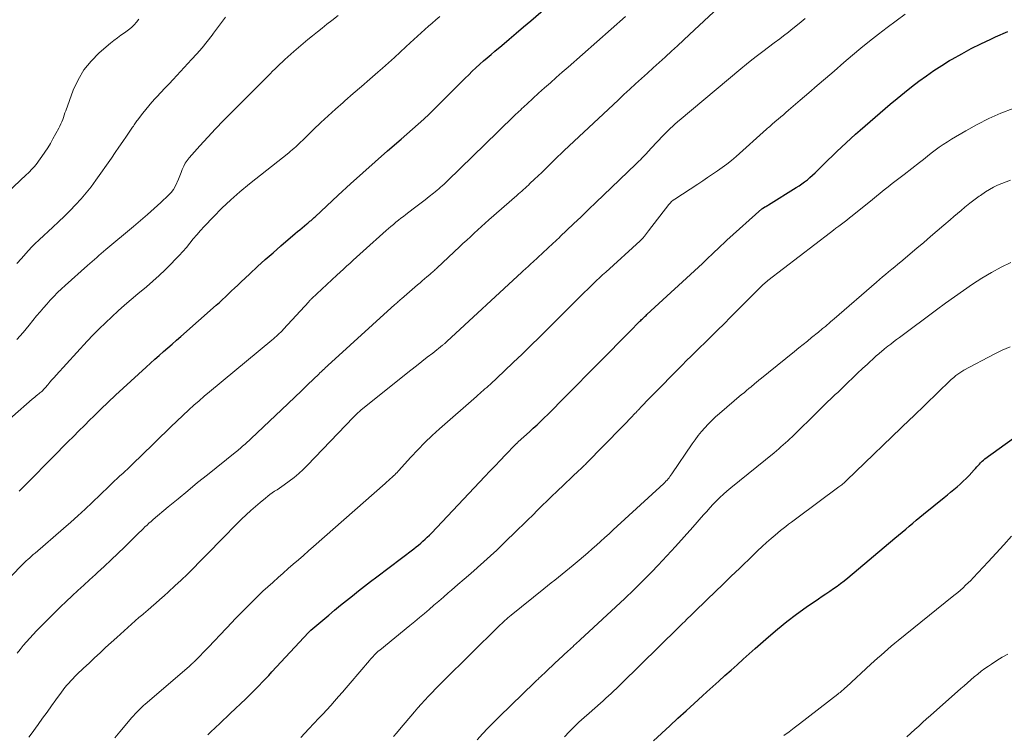
# Model space of a CAD drawing. Units: feet. Extents: x 1995000 to 2000050, y 590000 to 595000.
# Drawn here: x 1995893 to 1996043, y 591297 to 591406 of the extents above; entities that cross this region are included whole.
import ezdxf

# ---------------------------------------------------------------- set-up
doc = ezdxf.new("R2010")
doc.units = ezdxf.units.FT
doc.header["$LTSCALE"] = 100
doc.header["$MEASUREMENT"] = 0
doc.layers.add('CONTOUR INDEX', color=32, linetype='Continuous', lineweight=25)
doc.layers.add('CONTOUR INTERMEDIATE', color=40, linetype='Continuous', lineweight=15)

msp = doc.modelspace()

# ---------------------------------------------------------------- linework, layer by layer
at = {"layer": 'CONTOUR INDEX', "flags": 128}
for points, elevation in [([(1995892.88, 591334.05), (1995893.4, 591334.57), (1995893.92, 591335.09), (1995894.43, 591335.61), (1995894.92, 591336.11), (1995895.68, 591336.89), (1995896.44, 591337.66), (1995897.2, 591338.43), (1995897.96, 591339.2), (1995900.3, 591341.58), (1995901.14, 591342.42), (1995901.97, 591343.26), (1995902.81, 591344.1), (1995903.65, 591344.94), (1995904.19, 591345.47), (1995905.3, 591346.57), (1995906.43, 591347.65), (1995907.56, 591348.72), (1995908.71, 591349.78), (1995912.21, 591352.99), (1995912.87, 591353.58), (1995913.52, 591354.17), (1995914.19, 591354.75), (1995914.85, 591355.33), (1995915.52, 591355.91), (1995916.19, 591356.49), (1995916.86, 591357.07), (1995917.52, 591357.65), (1995922.89, 591362.41), (1995923.36, 591362.83), (1995923.83, 591363.26), (1995924.3, 591363.7), (1995924.77, 591364.14), (1995925.23, 591364.58), (1995925.69, 591365.02), (1995926.16, 591365.46), (1995926.62, 591365.9), (1995928, 591367.2), (1995929.17, 591368.28), (1995930.34, 591369.35), (1995931.53, 591370.4), (1995932.72, 591371.45), (1995934.92, 591373.33), (1995935.26, 591373.62), (1995935.6, 591373.91), (1995935.95, 591374.2), (1995936.3, 591374.48), (1995936.68, 591374.78), (1995936.84, 591374.91), (1995937, 591375.05), (1995937.16, 591375.19), (1995937.32, 591375.32), (1995937.48, 591375.46), (1995937.64, 591375.6), (1995937.79, 591375.75), (1995937.95, 591375.89), (1995941.47, 591379.19), (1995943.31, 591380.9), (1995945.18, 591382.59), (1995947.06, 591384.26), (1995948.96, 591385.92), (1995951.05, 591387.71), (1995951.91, 591388.46), (1995952.77, 591389.21), (1995953.62, 591389.98), (1995954.47, 591390.75), (1995955.3, 591391.53), (1995956.13, 591392.32), (1995956.95, 591393.12), (1995957.76, 591393.93), (1995960.78, 591396.98), (1995961.32, 591397.52), (1995961.87, 591398.05), (1995962.43, 591398.58), (1995962.99, 591399.1), (1995963.56, 591399.61), (1995964.14, 591400.11), (1995964.72, 591400.61), (1995965.3, 591401.11), (1995966.35, 591401.98), (1995967.46, 591402.92), (1995968.57, 591403.85), (1995969.68, 591404.79), (1995970.78, 591405.73), (1995973.41, 591407.99)], 820), ([(1995921.61, 591296.95), (1995921.73, 591297.07), (1995921.85, 591297.19), (1995921.97, 591297.31), (1995922.83, 591298.12), (1995923.38, 591298.65), (1995923.93, 591299.17), (1995924.48, 591299.69), (1995925.03, 591300.22), (1995927.37, 591302.46), (1995927.89, 591302.95), (1995928.4, 591303.45), (1995928.9, 591303.95), (1995929.4, 591304.46), (1995929.9, 591304.97), (1995930.39, 591305.49), (1995930.88, 591306.01), (1995931.37, 591306.53), (1995936.94, 591312.55), (1995936.98, 591312.6), (1995937.03, 591312.64), (1995937.07, 591312.69), (1995937.11, 591312.73), (1995937.16, 591312.77), (1995937.2, 591312.81), (1995937.25, 591312.85), (1995937.3, 591312.9), (1995940.02, 591315.2), (1995940.91, 591315.95), (1995941.81, 591316.7), (1995942.72, 591317.43), (1995943.63, 591318.15), (1995944.55, 591318.87), (1995945.47, 591319.59), (1995946.39, 591320.3), (1995947.32, 591321), (1995952.99, 591325.31), (1995953.34, 591325.58), (1995953.69, 591325.86), (1995954.03, 591326.15), (1995954.36, 591326.44), (1995954.69, 591326.74), (1995955.01, 591327.05), (1995955.33, 591327.37), (1995955.64, 591327.69), (1995963.78, 591336.29), (1995964.56, 591337.11), (1995965.35, 591337.94), (1995966.13, 591338.76), (1995966.92, 591339.59), (1995968.37, 591341.11), (1995968.43, 591341.17), (1995968.49, 591341.23), (1995968.55, 591341.29), (1995968.62, 591341.35), (1995968.68, 591341.41), (1995968.74, 591341.47), (1995968.81, 591341.53), (1995968.87, 591341.58), (1995970.58, 591343.13), (1995971.15, 591343.65), (1995971.72, 591344.17), (1995972.27, 591344.7), (1995972.83, 591345.24), (1995973.38, 591345.77), (1995973.92, 591346.32), (1995974.47, 591346.86), (1995975.01, 591347.41), (1995982.12, 591354.65), (1995983.04, 591355.58), (1995983.95, 591356.51), (1995984.88, 591357.44), (1995985.8, 591358.37), (1995987.38, 591359.96), (1995987.51, 591360.09), (1995987.65, 591360.22), (1995987.78, 591360.35), (1995987.92, 591360.48), (1995988.05, 591360.6), (1995988.19, 591360.73), (1995988.32, 591360.85), (1995988.46, 591360.98), (1995996.9, 591368.78), (1995997.37, 591369.21), (1995997.83, 591369.65), (1995998.3, 591370.1), (1995998.76, 591370.54), (1995999.22, 591370.99), (1995999.68, 591371.43), (1996000.15, 591371.86), (1996000.63, 591372.29), (1996005.95, 591377.07), (1996005.97, 591377.09), (1996005.99, 591377.1), (1996006.01, 591377.12), (1996006.03, 591377.13), (1996006.11, 591377.18), (1996006.13, 591377.19), (1996006.15, 591377.21), (1996006.17, 591377.22), (1996006.19, 591377.23), (1996006.42, 591377.37), (1996006.56, 591377.45), (1996006.69, 591377.53), (1996006.83, 591377.61), (1996006.96, 591377.69), (1996011.17, 591380.31), (1996011.61, 591380.59), (1996012.04, 591380.88), (1996012.46, 591381.19), (1996012.87, 591381.52), (1996013.27, 591381.85), (1996013.66, 591382.19), (1996014.04, 591382.55), (1996014.41, 591382.91), (1996016.01, 591384.5), (1996016.69, 591385.17), (1996017.38, 591385.84), (1996018.08, 591386.5), (1996018.78, 591387.16), (1996019.49, 591387.8), (1996020.2, 591388.45), (1996020.92, 591389.08), (1996021.65, 591389.71), (1996025.48, 591393.01), (1996026.55, 591393.91), (1996027.64, 591394.81), (1996028.74, 591395.68), (1996029.85, 591396.54), (1996030.99, 591397.36), (1996032.14, 591398.16), (1996033.32, 591398.92), (1996034.52, 591399.66), (1996034.94, 591399.9), (1996036.37, 591400.72), (1996037.82, 591401.5), (1996039.29, 591402.24), (1996040.78, 591402.95), (1996041.51, 591403.28), (1996043.38, 591404.1)], 840), ([(1995989.44, 591296.03), (1995991.92, 591298.33), (1995993.16, 591299.47), (1995994.4, 591300.62), (1995995.65, 591301.75), (1995996.9, 591302.88), (1995997.57, 591303.49), (1995998.49, 591304.32), (1995999.41, 591305.14), (1996000.33, 591305.97), (1996001.25, 591306.8), (1996002.17, 591307.63), (1996003.09, 591308.46), (1996004.01, 591309.28), (1996004.94, 591310.1), (1996006.96, 591311.88), (1996008.35, 591313.07), (1996009.76, 591314.22), (1996011.22, 591315.32), (1996012.7, 591316.39), (1996014.59, 591317.69), (1996015.15, 591318.08), (1996015.71, 591318.46), (1996016.27, 591318.85), (1996016.84, 591319.23), (1996017.39, 591319.62), (1996017.94, 591320.02), (1996018.48, 591320.44), (1996019.01, 591320.87), (1996026.21, 591326.92), (1996026.76, 591327.37), (1996027.3, 591327.83), (1996027.84, 591328.29), (1996028.38, 591328.76), (1996028.92, 591329.22), (1996029.46, 591329.68), (1996030.01, 591330.13), (1996030.56, 591330.58), (1996033.7, 591333.13), (1996034.19, 591333.53), (1996034.68, 591333.93), (1996035.17, 591334.33), (1996035.66, 591334.74), (1996036.14, 591335.15), (1996036.6, 591335.58), (1996037.05, 591336.02), (1996037.49, 591336.48), (1996038.29, 591337.33), (1996038.48, 591337.55), (1996038.68, 591337.76), (1996038.87, 591337.98), (1996039.06, 591338.2), (1996039.25, 591338.41), (1996039.46, 591338.62), (1996039.68, 591338.81), (1996039.91, 591338.99), (1996044.23, 591342.15)], 860)]:
    msp.add_lwpolyline(points, dxfattribs=dict(at, elevation=elevation))
at = {"layer": 'CONTOUR INTERMEDIATE', "flags": 128}
for points, elevation in [([(1995892.57, 591309.38), (1995893.04, 591309.97), (1995893.51, 591310.55), (1995894, 591311.12), (1995894.5, 591311.68), (1995895.01, 591312.24), (1995895.52, 591312.78), (1995896.04, 591313.32), (1995897.44, 591314.73), (1995898.3, 591315.59), (1995899.16, 591316.44), (1995900.04, 591317.28), (1995900.93, 591318.11), (1995901.82, 591318.94), (1995902.71, 591319.76), (1995903.61, 591320.58), (1995904.51, 591321.4), (1995904.8, 591321.67), (1995905.84, 591322.62), (1995906.88, 591323.59), (1995907.9, 591324.56), (1995908.91, 591325.55), (1995910.85, 591327.47), (1995911.15, 591327.76), (1995911.44, 591328.05), (1995911.74, 591328.34), (1995912.04, 591328.63), (1995912.35, 591328.91), (1995912.65, 591329.19), (1995912.96, 591329.47), (1995913.28, 591329.74), (1995915.59, 591331.69), (1995917.07, 591332.92), (1995918.55, 591334.15), (1995920.04, 591335.37), (1995921.54, 591336.58), (1995925.77, 591339.96), (1995925.96, 591340.12), (1995926.15, 591340.28), (1995926.34, 591340.43), (1995926.53, 591340.59), (1995926.72, 591340.76), (1995926.91, 591340.92), (1995927.09, 591341.09), (1995927.27, 591341.26), (1995932.83, 591346.49), (1995933.84, 591347.44), (1995934.85, 591348.4), (1995935.85, 591349.36), (1995936.85, 591350.32), (1995938.51, 591351.92), (1995938.68, 591352.08), (1995938.85, 591352.24), (1995939.02, 591352.41), (1995939.19, 591352.57), (1995939.36, 591352.73), (1995939.53, 591352.89), (1995939.71, 591353.05), (1995939.88, 591353.21), (1995950.09, 591362.51), (1995950.21, 591362.62), (1995950.34, 591362.73), (1995950.46, 591362.84), (1995950.58, 591362.95), (1995950.71, 591363.06), (1995950.83, 591363.17), (1995950.96, 591363.28), (1995951.08, 591363.38), (1995953.55, 591365.51), (1995953.91, 591365.81), (1995954.26, 591366.12), (1995954.61, 591366.42), (1995954.97, 591366.72), (1995955.39, 591367.09), (1995955.53, 591367.21), (1995955.67, 591367.33), (1995955.81, 591367.46), (1995955.95, 591367.58), (1995956.09, 591367.71), (1995956.22, 591367.83), (1995956.36, 591367.96), (1995956.5, 591368.09), (1995959.9, 591371.29), (1995960.45, 591371.81), (1995961.01, 591372.33), (1995961.57, 591372.84), (1995962.13, 591373.36), (1995962.69, 591373.87), (1995963.26, 591374.38), (1995963.83, 591374.89), (1995964.4, 591375.39), (1995968.65, 591379.13), (1995968.9, 591379.35), (1995969.16, 591379.58), (1995969.41, 591379.8), (1995969.66, 591380.02), (1995969.91, 591380.24), (1995970.16, 591380.47), (1995970.4, 591380.69), (1995970.65, 591380.92), (1995971.35, 591381.58), (1995971.9, 591382.1), (1995972.44, 591382.63), (1995972.98, 591383.15), (1995973.52, 591383.68), (1995974.16, 591384.33), (1995974.37, 591384.54), (1995974.58, 591384.75), (1995974.79, 591384.96), (1995975, 591385.17), (1995975.22, 591385.38), (1995975.43, 591385.58), (1995975.65, 591385.79), (1995975.86, 591385.99), (1995984.07, 591393.66), (1995984.95, 591394.48), (1995985.84, 591395.3), (1995986.73, 591396.12), (1995987.63, 591396.94), (1995988.53, 591397.75), (1995989.42, 591398.57), (1995990.32, 591399.38), (1995991.21, 591400.2), (1995991.26, 591400.25), (1995992.18, 591401.09), (1995993.09, 591401.94), (1995994.01, 591402.79), (1995994.92, 591403.64), (1996003.74, 591411.94)], 828), ([(1995885.2, 591374.06), (1995894, 591382.31), (1995894.25, 591382.54), (1995894.49, 591382.78), (1995894.73, 591383.03), (1995894.97, 591383.27), (1995895.2, 591383.52), (1995895.42, 591383.78), (1995895.64, 591384.05), (1995895.84, 591384.33), (1995896.36, 591385.06), (1995896.8, 591385.71), (1995897.23, 591386.37), (1995897.64, 591387.04), (1995898.03, 591387.73), (1995898.94, 591389.39), (1995899.1, 591389.7), (1995899.25, 591390.02), (1995899.38, 591390.35), (1995899.51, 591390.69), (1995899.62, 591391.02), (1995899.74, 591391.36), (1995899.86, 591391.7), (1995899.98, 591392.03), (1995901.12, 591395.15), (1995901.85, 591396.76), (1995902.73, 591398.26), (1995903.83, 591399.6), (1995905.08, 591400.85), (1995906.8, 591402.3), (1995907.31, 591402.73), (1995907.84, 591403.14), (1995908.38, 591403.53), (1995908.92, 591403.92), (1995909.1, 591404.04), (1995909.55, 591404.37), (1995909.98, 591404.72), (1995910.37, 591405.11), (1995910.74, 591405.53), (1995911.08, 591405.97)], 804), ([(1995885.85, 591340.16), (1995894.89, 591348.1), (1995895.07, 591348.26), (1995895.26, 591348.42), (1995895.46, 591348.58), (1995895.66, 591348.73), (1995895.75, 591348.8), (1995895.9, 591348.91), (1995896.05, 591349.03), (1995896.19, 591349.16), (1995896.33, 591349.28), (1995896.47, 591349.42), (1995896.6, 591349.55), (1995896.73, 591349.69), (1995896.85, 591349.83), (1995897.24, 591350.29), (1995897.55, 591350.67), (1995897.87, 591351.04), (1995898.19, 591351.4), (1995898.52, 591351.77), (1995903.24, 591356.91), (1995904.15, 591357.87), (1995905.07, 591358.81), (1995906.01, 591359.74), (1995906.97, 591360.64), (1995907.95, 591361.53), (1995908.94, 591362.41), (1995909.94, 591363.28), (1995910.95, 591364.13), (1995912.25, 591365.21), (1995913.22, 591366.05), (1995914.18, 591366.91), (1995915.11, 591367.8), (1995916.03, 591368.71), (1995916.66, 591369.36), (1995917.24, 591369.96), (1995917.8, 591370.58), (1995918.34, 591371.21), (1995918.86, 591371.85), (1995919.39, 591372.5), (1995919.92, 591373.14), (1995920.48, 591373.76), (1995921.04, 591374.37), (1995922.46, 591375.87), (1995923.76, 591377.19), (1995925.11, 591378.47), (1995926.5, 591379.7), (1995927.94, 591380.89), (1995933.92, 591385.63), (1995934.2, 591385.85), (1995934.47, 591386.07), (1995934.73, 591386.31), (1995934.99, 591386.54), (1995935.25, 591386.78), (1995935.51, 591387.02), (1995935.76, 591387.27), (1995936.01, 591387.51), (1995937.69, 591389.16), (1995938.79, 591390.22), (1995939.91, 591391.27), (1995941.04, 591392.29), (1995942.19, 591393.3), (1995942.48, 591393.55), (1995943.74, 591394.64), (1995945, 591395.72), (1995946.26, 591396.82), (1995947.51, 591397.91), (1995948.21, 591398.52), (1995949.11, 591399.32), (1995950, 591400.12), (1995950.88, 591400.93), (1995951.76, 591401.75), (1995952.4, 591402.36), (1995952.95, 591402.87), (1995953.5, 591403.39), (1995954.06, 591403.89), (1995954.62, 591404.4), (1995955.18, 591404.9), (1995955.75, 591405.39), (1995956.33, 591405.88), (1995956.91, 591406.36)], 816), ([(1995890.59, 591320), (1995893.2, 591322.69), (1995893.46, 591322.95), (1995893.71, 591323.2), (1995893.97, 591323.45), (1995894.23, 591323.69), (1995894.49, 591323.93), (1995894.76, 591324.17), (1995895.03, 591324.41), (1995895.3, 591324.65), (1995899.63, 591328.39), (1995900.74, 591329.36), (1995901.83, 591330.34), (1995902.91, 591331.33), (1995903.98, 591332.33), (1995905.26, 591333.55), (1995905.69, 591333.96), (1995906.11, 591334.36), (1995906.53, 591334.77), (1995906.95, 591335.17), (1995907.37, 591335.58), (1995907.8, 591335.98), (1995908.22, 591336.39), (1995908.65, 591336.79), (1995909.72, 591337.78), (1995910.51, 591338.53), (1995911.3, 591339.29), (1995912.08, 591340.05), (1995912.86, 591340.82), (1995913.63, 591341.59), (1995914.41, 591342.35), (1995915.2, 591343.11), (1995915.99, 591343.86), (1995918.73, 591346.45), (1995919.5, 591347.16), (1995920.28, 591347.86), (1995921.07, 591348.55), (1995921.87, 591349.22), (1995931.35, 591357.1), (1995931.58, 591357.29), (1995931.81, 591357.49), (1995932.04, 591357.69), (1995932.26, 591357.89), (1995932.48, 591358.1), (1995932.7, 591358.31), (1995932.91, 591358.52), (1995933.11, 591358.74), (1995936.96, 591362.94), (1995937.02, 591363), (1995937.08, 591363.07), (1995937.14, 591363.13), (1995937.2, 591363.19), (1995937.26, 591363.25), (1995937.32, 591363.32), (1995937.39, 591363.38), (1995937.45, 591363.44), (1995941.24, 591366.98), (1995941.74, 591367.44), (1995942.24, 591367.9), (1995942.74, 591368.36), (1995943.25, 591368.82), (1995943.75, 591369.28), (1995944.26, 591369.74), (1995944.76, 591370.19), (1995945.27, 591370.65), (1995948.75, 591373.77), (1995949.12, 591374.09), (1995949.49, 591374.41), (1995949.86, 591374.72), (1995950.23, 591375.03), (1995950.61, 591375.34), (1995950.99, 591375.64), (1995951.37, 591375.94), (1995951.76, 591376.23), (1995952.87, 591377.08), (1995953.48, 591377.54), (1995954.09, 591378.01), (1995954.7, 591378.48), (1995955.3, 591378.95), (1995955.96, 591379.47), (1995956.23, 591379.69), (1995956.51, 591379.91), (1995956.77, 591380.14), (1995957.04, 591380.37), (1995957.3, 591380.61), (1995957.56, 591380.85), (1995957.82, 591381.1), (1995958.07, 591381.34), (1995965.76, 591388.83), (1995966.64, 591389.68), (1995967.52, 591390.53), (1995968.41, 591391.38), (1995969.29, 591392.22), (1995969.33, 591392.26), (1995970.21, 591393.07), (1995971.09, 591393.89), (1995971.97, 591394.7), (1995972.86, 591395.5), (1995973.75, 591396.3), (1995974.64, 591397.1), (1995975.54, 591397.89), (1995976.44, 591398.68), (1995985.21, 591406.38)], 824), ([(1995892.52, 591357.2), (1995893.48, 591358.27), (1995894.42, 591359.37), (1995895.55, 591360.76), (1995896.06, 591361.37), (1995896.58, 591361.98), (1995897.1, 591362.58), (1995897.63, 591363.17), (1995898.18, 591363.75), (1995898.74, 591364.32), (1995899.31, 591364.88), (1995899.9, 591365.42), (1995903.31, 591368.47), (1995903.65, 591368.77), (1995904, 591369.08), (1995904.34, 591369.38), (1995904.69, 591369.68), (1995905.04, 591369.98), (1995905.39, 591370.27), (1995905.75, 591370.57), (1995906.1, 591370.87), (1995910.31, 591374.4), (1995911.37, 591375.29), (1995912.41, 591376.2), (1995913.43, 591377.12), (1995914.45, 591378.06), (1995915.61, 591379.16), (1995916.01, 591379.58), (1995916.36, 591380.02), (1995916.66, 591380.51), (1995916.91, 591381.03), (1995916.96, 591381.14), (1995917.16, 591381.62), (1995917.35, 591382.11), (1995917.54, 591382.6), (1995917.72, 591383.09), (1995917.93, 591383.57), (1995918.17, 591384.02), (1995918.45, 591384.45), (1995918.78, 591384.86), (1995920.41, 591386.68), (1995921.59, 591387.98), (1995922.78, 591389.26), (1995923.99, 591390.52), (1995925.22, 591391.77), (1995930.37, 591396.93), (1995930.74, 591397.3), (1995931.1, 591397.67), (1995931.47, 591398.04), (1995931.84, 591398.41), (1995932.21, 591398.78), (1995932.58, 591399.14), (1995932.96, 591399.5), (1995933.35, 591399.84), (1995934.71, 591401.05), (1995935.41, 591401.66), (1995936.12, 591402.26), (1995936.83, 591402.86), (1995937.56, 591403.45), (1995938.28, 591404.03), (1995939.01, 591404.61), (1995939.73, 591405.2), (1995940.46, 591405.78), (1995941.43, 591406.55)], 812), ([(1995892.52, 591368.75), (1995893.23, 591369.54), (1995894.27, 591370.7), (1995894.47, 591370.91), (1995894.67, 591371.13), (1995894.87, 591371.35), (1995895.08, 591371.56), (1995895.28, 591371.77), (1995895.49, 591371.98), (1995895.71, 591372.18), (1995895.92, 591372.38), (1995898.01, 591374.29), (1995898.89, 591375.12), (1995899.77, 591375.97), (1995900.63, 591376.82), (1995901.48, 591377.69), (1995902.3, 591378.59), (1995903.09, 591379.5), (1995903.84, 591380.46), (1995904.56, 591381.44), (1995906.92, 591384.82), (1995907.5, 591385.66), (1995908.08, 591386.5), (1995908.66, 591387.33), (1995909.23, 591388.18), (1995910.16, 591389.54), (1995910.27, 591389.7), (1995910.38, 591389.86), (1995910.49, 591390.02), (1995910.6, 591390.17), (1995910.71, 591390.33), (1995910.82, 591390.49), (1995910.94, 591390.64), (1995911.05, 591390.79), (1995911.7, 591391.65), (1995912.15, 591392.22), (1995912.62, 591392.79), (1995913.1, 591393.34), (1995913.59, 591393.88), (1995913.84, 591394.14), (1995914.46, 591394.8), (1995915.08, 591395.47), (1995915.71, 591396.13), (1995916.33, 591396.8), (1995919.13, 591399.81), (1995919.95, 591400.71), (1995920.74, 591401.63), (1995921.5, 591402.58), (1995922.25, 591403.54), (1995922.49, 591403.87), (1995923.1, 591404.68), (1995923.7, 591405.49), (1995924.31, 591406.3)], 808), ([(1995894.34, 591296.59), (1995894.7, 591297.06), (1995895.78, 591298.54), (1995896.46, 591299.47), (1995897.14, 591300.41), (1995897.81, 591301.35), (1995898.49, 591302.29), (1995899.31, 591303.44), (1995899.58, 591303.8), (1995899.85, 591304.16), (1995900.14, 591304.5), (1995900.43, 591304.84), (1995900.73, 591305.18), (1995901.04, 591305.5), (1995901.35, 591305.82), (1995901.67, 591306.13), (1995902.69, 591307.1), (1995903.53, 591307.89), (1995904.37, 591308.67), (1995905.21, 591309.46), (1995906.05, 591310.24), (1995907.73, 591311.8), (1995908.29, 591312.31), (1995908.85, 591312.82), (1995909.41, 591313.32), (1995909.98, 591313.83), (1995910.55, 591314.32), (1995911.12, 591314.82), (1995911.7, 591315.31), (1995912.28, 591315.8), (1995912.41, 591315.91), (1995913.05, 591316.45), (1995913.68, 591317), (1995914.31, 591317.55), (1995914.94, 591318.11), (1995915.64, 591318.74), (1995916.6, 591319.63), (1995917.56, 591320.53), (1995918.49, 591321.44), (1995919.42, 591322.37), (1995920.36, 591323.32), (1995921.29, 591324.27), (1995922.22, 591325.21), (1995923.15, 591326.15), (1995926.75, 591329.8), (1995927.43, 591330.47), (1995928.13, 591331.12), (1995928.84, 591331.75), (1995929.57, 591332.37), (1995930.37, 591333.03), (1995930.72, 591333.3), (1995931.06, 591333.56), (1995931.42, 591333.81), (1995931.78, 591334.05), (1995932.15, 591334.29), (1995932.51, 591334.54), (1995932.87, 591334.79), (1995933.22, 591335.04), (1995934.01, 591335.61), (1995934.73, 591336.17), (1995935.44, 591336.76), (1995936.11, 591337.38), (1995936.77, 591338.03), (1995943.75, 591345.31), (1995943.9, 591345.46), (1995944.04, 591345.61), (1995944.19, 591345.75), (1995944.34, 591345.9), (1995944.49, 591346.04), (1995944.65, 591346.18), (1995944.81, 591346.32), (1995944.97, 591346.45), (1995952.53, 591352.49), (1995953.35, 591353.15), (1995954.18, 591353.81), (1995955.01, 591354.47), (1995955.84, 591355.12), (1995957.34, 591356.3), (1995957.42, 591356.36), (1995957.51, 591356.43), (1995957.59, 591356.5), (1995957.67, 591356.57), (1995957.75, 591356.64), (1995957.83, 591356.71), (1995957.91, 591356.78), (1995957.99, 591356.85), (1995969.4, 591367.42), (1995969.52, 591367.53), (1995970.06, 591368.03), (1995970.32, 591368.27), (1995970.58, 591368.5), (1995970.83, 591368.74), (1995971.09, 591368.98), (1995974.14, 591371.81), (1995974.28, 591371.94), (1995974.42, 591372.07), (1995974.56, 591372.2), (1995974.7, 591372.33), (1995974.84, 591372.46), (1995974.98, 591372.59), (1995975.12, 591372.72), (1995975.25, 591372.86), (1995977.27, 591374.79), (1995978.42, 591375.89), (1995979.56, 591376.99), (1995980.71, 591378.09), (1995981.86, 591379.19), (1995986.75, 591383.88), (1995986.99, 591384.1), (1995987.22, 591384.33), (1995987.46, 591384.57), (1995987.69, 591384.8), (1995987.92, 591385.04), (1995988.14, 591385.27), (1995988.37, 591385.51), (1995988.59, 591385.75), (1995989.87, 591387.15), (1995990.26, 591387.56), (1995990.66, 591387.98), (1995991.06, 591388.39), (1995991.46, 591388.79), (1995991.93, 591389.26), (1995992.11, 591389.42), (1995992.28, 591389.59), (1995992.46, 591389.75), (1995992.63, 591389.92), (1995992.81, 591390.08), (1995993, 591390.23), (1995993.18, 591390.39), (1995993.36, 591390.55), (1996002.77, 591398.42), (1996003.59, 591399.1), (1996004.42, 591399.76), (1996005.26, 591400.42), (1996006.11, 591401.06), (1996006.96, 591401.7), (1996007.81, 591402.35), (1996008.66, 591402.99), (1996009.5, 591403.65), (1996009.73, 591403.82), (1996010.68, 591404.57), (1996011.62, 591405.32), (1996012.55, 591406.09)], 832), ([(1995907.44, 591296.52), (1995908.19, 591297.41), (1995910.05, 591299.59), (1995910.29, 591299.86), (1995910.53, 591300.13), (1995910.78, 591300.4), (1995911.03, 591300.66), (1995911.29, 591300.91), (1995911.55, 591301.16), (1995911.82, 591301.41), (1995912.09, 591301.65), (1995918.75, 591307.39), (1995918.86, 591307.48), (1995918.97, 591307.58), (1995919.08, 591307.68), (1995919.19, 591307.78), (1995919.3, 591307.88), (1995919.4, 591307.98), (1995919.51, 591308.08), (1995919.61, 591308.19), (1995921.69, 591310.32), (1995922.6, 591311.26), (1995923.51, 591312.21), (1995924.42, 591313.16), (1995925.32, 591314.11), (1995925.74, 591314.56), (1995926.43, 591315.29), (1995927.13, 591316.01), (1995927.83, 591316.72), (1995928.55, 591317.43), (1995929.27, 591318.13), (1995930, 591318.82), (1995930.73, 591319.5), (1995931.48, 591320.17), (1995931.55, 591320.23), (1995932.32, 591320.91), (1995933.09, 591321.59), (1995933.86, 591322.27), (1995934.62, 591322.95), (1995935.39, 591323.62), (1995936.16, 591324.3), (1995936.93, 591324.98), (1995937.7, 591325.66), (1995948.59, 591335.25), (1995948.85, 591335.48), (1995949.1, 591335.71), (1995949.36, 591335.93), (1995949.61, 591336.16), (1995949.93, 591336.44), (1995950.02, 591336.53), (1995950.11, 591336.62), (1995950.2, 591336.71), (1995950.29, 591336.8), (1995950.37, 591336.89), (1995950.46, 591336.99), (1995950.54, 591337.08), (1995950.62, 591337.17), (1995952.51, 591339.27), (1995953.56, 591340.39), (1995954.63, 591341.49), (1995955.74, 591342.54), (1995956.87, 591343.58), (1995962.49, 591348.51), (1995962.75, 591348.74), (1995963.01, 591348.97), (1995963.27, 591349.19), (1995963.54, 591349.42), (1995963.8, 591349.65), (1995964.06, 591349.88), (1995964.31, 591350.11), (1995964.57, 591350.34), (1995966.77, 591352.41), (1995968.11, 591353.68), (1995969.45, 591354.96), (1995970.78, 591356.26), (1995972.1, 591357.56), (1995978.49, 591363.93), (1995978.94, 591364.38), (1995979.4, 591364.82), (1995979.85, 591365.27), (1995980.31, 591365.71), (1995980.77, 591366.15), (1995981.24, 591366.59), (1995981.7, 591367.02), (1995982.17, 591367.45), (1995987.41, 591372.21), (1995987.47, 591372.26), (1995987.53, 591372.31), (1995987.58, 591372.37), (1995987.64, 591372.42), (1995987.69, 591372.47), (1995987.75, 591372.53), (1995987.8, 591372.58), (1995987.85, 591372.64), (1995988.08, 591372.92), (1995988.24, 591373.12), (1995988.4, 591373.32), (1995988.56, 591373.52), (1995988.71, 591373.73), (1995991.78, 591377.72), (1995991.99, 591377.96), (1995992.21, 591378.18), (1995992.45, 591378.39), (1995992.7, 591378.57), (1995996.19, 591380.86), (1995996.94, 591381.36), (1995997.69, 591381.85), (1995998.44, 591382.35), (1995999.19, 591382.85), (1995999.92, 591383.36), (1996000.64, 591383.9), (1996001.34, 591384.46), (1996002.02, 591385.05), (1996006.64, 591389.2), (1996006.8, 591389.35), (1996006.97, 591389.5), (1996007.14, 591389.65), (1996007.31, 591389.8), (1996007.47, 591389.95), (1996007.64, 591390.1), (1996007.81, 591390.24), (1996007.99, 591390.39), (1996008.43, 591390.76), (1996008.83, 591391.1), (1996009.22, 591391.43), (1996009.62, 591391.76), (1996010.01, 591392.1), (1996011.8, 591393.64), (1996013.08, 591394.74), (1996014.37, 591395.85), (1996015.65, 591396.95), (1996016.94, 591398.06), (1996018.44, 591399.37), (1996019.73, 591400.47), (1996021.03, 591401.55), (1996022.35, 591402.62), (1996023.68, 591403.68), (1996025.02, 591404.72), (1996026.37, 591405.74), (1996027.75, 591406.73)], 836), ([(1995935.74, 591296.57), (1995936.97, 591297.87), (1995938.48, 591299.47), (1995939.09, 591300.12), (1995939.7, 591300.78), (1995940.31, 591301.44), (1995940.91, 591302.1), (1995941.51, 591302.77), (1995942.1, 591303.45), (1995942.69, 591304.13), (1995943.27, 591304.81), (1995946.2, 591308.29), (1995946.38, 591308.5), (1995946.57, 591308.71), (1995946.76, 591308.91), (1995946.95, 591309.11), (1995947.15, 591309.3), (1995947.35, 591309.49), (1995947.56, 591309.68), (1995947.78, 591309.86), (1995952.37, 591313.6), (1995953.11, 591314.21), (1995953.85, 591314.82), (1995954.58, 591315.44), (1995955.3, 591316.07), (1995956.03, 591316.7), (1995956.75, 591317.32), (1995957.48, 591317.95), (1995958.21, 591318.58), (1995958.7, 591319.01), (1995959.68, 591319.85), (1995960.65, 591320.69), (1995961.62, 591321.54), (1995962.59, 591322.38), (1995962.65, 591322.43), (1995963.64, 591323.31), (1995964.62, 591324.2), (1995965.58, 591325.1), (1995966.54, 591326.02), (1995968.85, 591328.27), (1995969.59, 591328.99), (1995970.33, 591329.71), (1995971.06, 591330.43), (1995971.79, 591331.16), (1995972.52, 591331.88), (1995973.26, 591332.6), (1995974, 591333.32), (1995974.75, 591334.03), (1995978.16, 591337.26), (1995978.29, 591337.38), (1995978.42, 591337.51), (1995978.55, 591337.63), (1995978.69, 591337.76), (1995978.82, 591337.89), (1995978.95, 591338.02), (1995979.08, 591338.15), (1995979.2, 591338.28), (1995984.68, 591343.89), (1995985.03, 591344.24), (1995985.37, 591344.59), (1995985.72, 591344.95), (1995986.06, 591345.3), (1995986.62, 591345.89), (1995986.68, 591345.95), (1995986.74, 591346.02), (1995986.8, 591346.08), (1995986.86, 591346.15), (1995986.92, 591346.21), (1995986.98, 591346.28), (1995987.04, 591346.34), (1995987.1, 591346.4), (1995987.67, 591347.01), (1995988.01, 591347.38), (1995988.36, 591347.74), (1995988.71, 591348.1), (1995989.06, 591348.46), (1995993.82, 591353.28), (1995994.5, 591353.96), (1995995.18, 591354.64), (1995995.87, 591355.31), (1995996.56, 591355.99), (1995997.19, 591356.61), (1995998.2, 591357.59), (1995999.2, 591358.58), (1996000.19, 591359.57), (1996001.19, 591360.56), (1996005.52, 591364.93), (1996005.68, 591365.09), (1996005.84, 591365.25), (1996006, 591365.4), (1996006.17, 591365.56), (1996006.34, 591365.71), (1996006.51, 591365.86), (1996006.68, 591366), (1996006.86, 591366.15), (1996016.42, 591373.5), (1996016.83, 591373.82), (1996017.23, 591374.13), (1996017.64, 591374.44), (1996018.05, 591374.75), (1996018.46, 591375.07), (1996018.87, 591375.38), (1996019.27, 591375.7), (1996019.67, 591376.02), (1996022.78, 591378.52), (1996023.38, 591379), (1996023.98, 591379.48), (1996024.58, 591379.96), (1996025.18, 591380.44), (1996025.78, 591380.92), (1996026.38, 591381.39), (1996026.98, 591381.86), (1996027.59, 591382.33), (1996029.95, 591384.16), (1996030.55, 591384.62), (1996031.14, 591385.09), (1996031.74, 591385.55), (1996032.34, 591386.01), (1996032.94, 591386.46), (1996033.56, 591386.9), (1996034.19, 591387.31), (1996034.83, 591387.71), (1996036.98, 591388.98), (1996038.73, 591389.95), (1996040.5, 591390.86), (1996042.33, 591391.66), (1996044.19, 591392.39)], 844), ([(1995949.87, 591296.68), (1995950.33, 591297.23), (1995950.8, 591297.78), (1995953.05, 591300.44), (1995953.57, 591301.05), (1995954.1, 591301.65), (1995954.64, 591302.24), (1995955.18, 591302.83), (1995955.74, 591303.41), (1995956.29, 591303.98), (1995956.85, 591304.55), (1995957.42, 591305.12), (1995965.88, 591313.47), (1995966.11, 591313.7), (1995966.34, 591313.92), (1995966.58, 591314.14), (1995966.81, 591314.36), (1995967.05, 591314.57), (1995967.3, 591314.78), (1995967.54, 591314.99), (1995967.79, 591315.19), (1995972.74, 591319.19), (1995973.3, 591319.64), (1995973.86, 591320.09), (1995974.42, 591320.54), (1995974.98, 591320.99), (1995975.54, 591321.44), (1995976.09, 591321.89), (1995976.65, 591322.34), (1995977.2, 591322.8), (1995978.12, 591323.57), (1995978.79, 591324.13), (1995979.45, 591324.7), (1995980.1, 591325.27), (1995980.75, 591325.85), (1995981.39, 591326.43), (1995982.04, 591327.01), (1995982.68, 591327.59), (1995983.32, 591328.18), (1995991.01, 591335.25), (1995991.18, 591335.42), (1995991.35, 591335.58), (1995991.51, 591335.76), (1995991.67, 591335.94), (1995991.82, 591336.12), (1995991.96, 591336.31), (1995992.1, 591336.5), (1995992.24, 591336.7), (1995995.33, 591341.27), (1995995.78, 591341.91), (1995996.25, 591342.53), (1995996.74, 591343.14), (1995997.25, 591343.73), (1995997.78, 591344.3), (1995998.33, 591344.85), (1995998.9, 591345.39), (1995999.49, 591345.91), (1996002.87, 591348.78), (1996003.23, 591349.08), (1996003.59, 591349.39), (1996003.95, 591349.69), (1996004.32, 591349.99), (1996004.84, 591350.42), (1996004.94, 591350.51), (1996005.04, 591350.59), (1996005.15, 591350.68), (1996005.25, 591350.76), (1996005.35, 591350.85), (1996005.46, 591350.93), (1996005.56, 591351.02), (1996005.66, 591351.1), (1996010.94, 591355.37), (1996011.59, 591355.89), (1996012.23, 591356.42), (1996012.87, 591356.94), (1996013.51, 591357.46), (1996014.56, 591358.32), (1996014.68, 591358.42), (1996014.79, 591358.51), (1996014.91, 591358.61), (1996015.03, 591358.7), (1996015.07, 591358.73), (1996015.2, 591358.85), (1996015.34, 591358.96), (1996015.47, 591359.07), (1996015.61, 591359.18), (1996015.88, 591359.41), (1996016.14, 591359.64), (1996016.41, 591359.87), (1996016.68, 591360.1), (1996016.95, 591360.33), (1996023.42, 591365.93), (1996023.88, 591366.32), (1996024.33, 591366.71), (1996024.79, 591367.1), (1996025.25, 591367.48), (1996025.72, 591367.87), (1996026.18, 591368.25), (1996026.64, 591368.64), (1996027.1, 591369.02), (1996029.56, 591371.1), (1996030.59, 591371.97), (1996031.62, 591372.85), (1996032.65, 591373.73), (1996033.67, 591374.62), (1996034.6, 591375.43), (1996035.16, 591375.91), (1996035.72, 591376.39), (1996036.29, 591376.85), (1996036.87, 591377.32), (1996037.62, 591377.93), (1996037.82, 591378.08), (1996038.02, 591378.24), (1996038.22, 591378.39), (1996038.42, 591378.55), (1996038.62, 591378.7), (1996038.82, 591378.85), (1996039.03, 591379), (1996039.23, 591379.14), (1996039.98, 591379.65), (1996040.58, 591380.03), (1996041.19, 591380.38), (1996041.83, 591380.67), (1996042.48, 591380.94), (1996043.8, 591381.43)], 848), ([(1995962.6, 591296.19), (1995963.41, 591297.09), (1995964.23, 591297.98), (1995965.08, 591298.85), (1995965.94, 591299.71), (1995971.32, 591304.92), (1995971.44, 591305.04), (1995971.57, 591305.16), (1995971.69, 591305.28), (1995971.82, 591305.39), (1995971.94, 591305.51), (1995972.07, 591305.63), (1995972.2, 591305.74), (1995972.32, 591305.86), (1995973.04, 591306.53), (1995973.53, 591306.99), (1995974.02, 591307.45), (1995974.5, 591307.9), (1995974.99, 591308.36), (1995976.47, 591309.75), (1995976.69, 591309.96), (1995976.92, 591310.17), (1995977.15, 591310.38), (1995977.38, 591310.59), (1995977.61, 591310.8), (1995977.84, 591311.01), (1995978.06, 591311.22), (1995978.29, 591311.43), (1995983.72, 591316.43), (1995985.11, 591317.73), (1995986.48, 591319.05), (1995987.82, 591320.4), (1995989.15, 591321.76), (1995990.14, 591322.8), (1995991.48, 591324.23), (1995992.82, 591325.67), (1995994.13, 591327.13), (1995995.44, 591328.6), (1995997.07, 591330.46), (1995997.55, 591331), (1995998.04, 591331.54), (1995998.54, 591332.07), (1995999.05, 591332.59), (1995999.57, 591333.11), (1996000.09, 591333.6), (1996000.64, 591334.09), (1996001.2, 591334.56), (1996007.8, 591339.94), (1996008.16, 591340.23), (1996008.51, 591340.52), (1996008.86, 591340.82), (1996009.21, 591341.12), (1996009.56, 591341.43), (1996009.9, 591341.73), (1996010.23, 591342.05), (1996010.57, 591342.37), (1996014.55, 591346.29), (1996014.91, 591346.65), (1996015.28, 591347), (1996015.65, 591347.36), (1996016.01, 591347.72), (1996016.38, 591348.07), (1996016.75, 591348.43), (1996017.12, 591348.78), (1996017.49, 591349.13), (1996019.04, 591350.61), (1996019.79, 591351.32), (1996020.53, 591352.03), (1996021.28, 591352.74), (1996022.04, 591353.44), (1996023.2, 591354.52), (1996023.37, 591354.69), (1996023.55, 591354.85), (1996023.73, 591355.01), (1996023.9, 591355.16), (1996024.09, 591355.32), (1996024.27, 591355.47), (1996024.45, 591355.62), (1996024.64, 591355.77), (1996025.14, 591356.15), (1996025.57, 591356.49), (1996026.01, 591356.83), (1996026.45, 591357.16), (1996026.9, 591357.49), (1996032.54, 591361.7), (1996033.9, 591362.69), (1996035.26, 591363.68), (1996036.64, 591364.65), (1996038.03, 591365.6), (1996039.44, 591366.51), (1996040.88, 591367.38), (1996042.36, 591368.18), (1996043.86, 591368.93)], 852), ([(1995975.88, 591296.66), (1995976.61, 591297.42), (1995977.35, 591298.15), (1995978.11, 591298.87), (1995978.88, 591299.58), (1995979.66, 591300.28), (1995981.38, 591301.8), (1995981.79, 591302.16), (1995982.2, 591302.53), (1995982.6, 591302.9), (1995983.01, 591303.27), (1995983.41, 591303.65), (1995983.81, 591304.03), (1995984.2, 591304.41), (1995984.6, 591304.79), (1995993.21, 591313.28), (1995993.54, 591313.6), (1995993.87, 591313.92), (1995994.2, 591314.24), (1995994.53, 591314.56), (1995994.79, 591314.81), (1995994.99, 591315), (1995995.19, 591315.19), (1995995.39, 591315.39), (1995995.59, 591315.58), (1995997.64, 591317.56), (1995998.86, 591318.74), (1996000.08, 591319.93), (1996001.3, 591321.12), (1996002.52, 591322.31), (1996004.62, 591324.35), (1996005.29, 591324.99), (1996005.97, 591325.63), (1996006.66, 591326.25), (1996007.35, 591326.86), (1996007.96, 591327.38), (1996008.36, 591327.73), (1996008.77, 591328.06), (1996009.18, 591328.39), (1996009.6, 591328.71), (1996010.02, 591329.03), (1996010.44, 591329.34), (1996010.86, 591329.66), (1996011.28, 591329.97), (1996017.68, 591334.71), (1996017.83, 591334.83), (1996017.98, 591334.94), (1996018.12, 591335.06), (1996018.26, 591335.18), (1996018.41, 591335.3), (1996018.54, 591335.42), (1996018.68, 591335.55), (1996018.82, 591335.68), (1996028.54, 591345.02), (1996028.59, 591345.07), (1996028.65, 591345.13), (1996028.7, 591345.18), (1996028.76, 591345.23), (1996028.81, 591345.28), (1996028.86, 591345.34), (1996028.92, 591345.39), (1996028.97, 591345.44), (1996034.61, 591350.91), (1996034.79, 591351.08), (1996034.96, 591351.24), (1996035.15, 591351.4), (1996035.33, 591351.56), (1996035.5, 591351.7), (1996035.78, 591351.92), (1996036.07, 591352.12), (1996036.37, 591352.31), (1996036.67, 591352.49), (1996041.3, 591354.97), (1996042.51, 591355.56), (1996043.74, 591356.08)], 856), ([(1996009.29, 591296.83), (1996010.09, 591297.43), (1996010.88, 591298.03), (1996011.67, 591298.64), (1996017.52, 591303.16), (1996017.69, 591303.29), (1996017.85, 591303.42), (1996018.02, 591303.55), (1996018.18, 591303.69), (1996018.34, 591303.83), (1996018.49, 591303.97), (1996018.65, 591304.11), (1996018.81, 591304.25), (1996022.56, 591307.73), (1996023.06, 591308.19), (1996023.57, 591308.65), (1996024.09, 591309.11), (1996024.61, 591309.57), (1996025.13, 591310.01), (1996025.65, 591310.46), (1996026.18, 591310.9), (1996026.72, 591311.33), (1996034.93, 591317.97), (1996035.35, 591318.31), (1996035.76, 591318.66), (1996036.17, 591319.01), (1996036.58, 591319.37), (1996036.97, 591319.73), (1996037.37, 591320.1), (1996037.75, 591320.48), (1996038.12, 591320.87), (1996040.42, 591323.33), (1996041.61, 591324.62), (1996042.78, 591325.92), (1996043.94, 591327.23)], 864), ([(1996028.04, 591296.65), (1996028.62, 591297.21), (1996029.22, 591297.75), (1996029.82, 591298.3), (1996030.42, 591298.84), (1996031.02, 591299.37), (1996031.63, 591299.91), (1996036.25, 591303.99), (1996036.76, 591304.44), (1996037.27, 591304.88), (1996037.78, 591305.33), (1996038.29, 591305.78), (1996038.81, 591306.21), (1996039.34, 591306.64), (1996039.89, 591307.04), (1996040.45, 591307.43), (1996040.92, 591307.74), (1996041.73, 591308.26), (1996042.55, 591308.77), (1996043.38, 591309.24)], 868)]:
    msp.add_lwpolyline(points, dxfattribs=dict(at, elevation=elevation))

doc.saveas('drawing.dxf')
